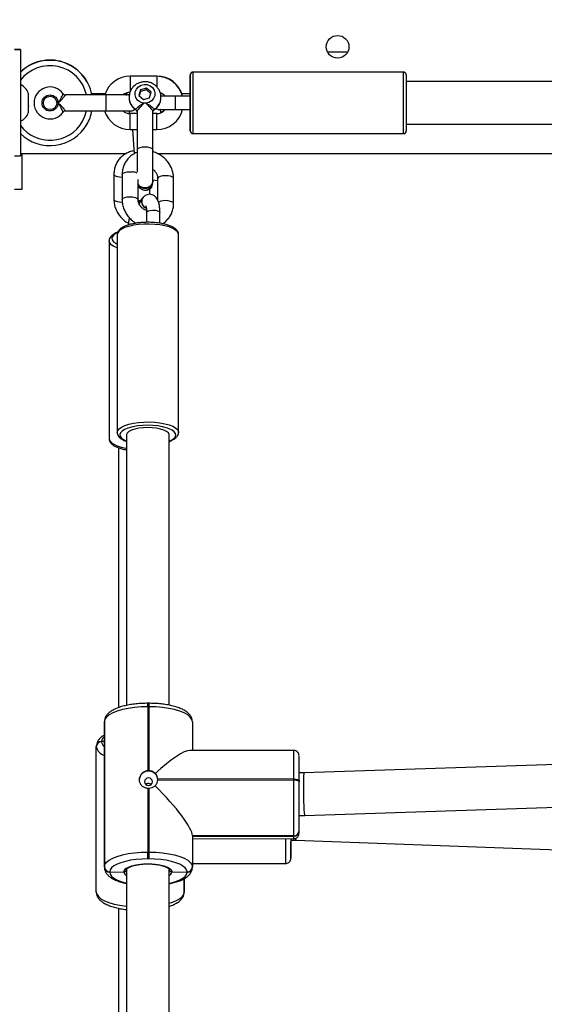
# Model space of a CAD drawing. Units: millimetres. Extents: x 1240 to 2945, y -2592 to -1545.
# Drawn here: x 2290 to 2309, y -2247 to -2210 of the extents above; entities that cross this region are included whole.
import ezdxf

# ---------------------------------------------------------------- set-up
doc = ezdxf.new("R2010")
doc.units = ezdxf.units.MM
doc.header["$PDSIZE"] = -1
doc.layers.add('VP-DIM', color=7, linetype='Continuous')
doc.layers.add('VP-EQ', color=7, linetype='Continuous', true_color=0x8a3492)
doc.dimstyles.get("Standard").update_dxf_attribs({"dimtxt": 14, "dimasz": 20, "dimexe": 20, "dimexo": 50, "dimgap": 20, "dimtad": 0, "dimdec": 0, "dimzin": 0, "dimdsep": 46, "dimtxsty": 'Standard', "dimcen": -0.09, "dimadec": 0, "dimazin": 0, "dimtfac": 1, "dimtdec": 4, "dimtofl": 0, "dimtmove": 0, "dimatfit": 3, "dimfxl": 70, "dimfxlon": 1, "dimtolj": 1, "dimtzin": 0, "dimarcsym": 0})

# ---------------------------------------------------------------- blocks, each defined once
blk = doc.blocks.new('*D334')
at = {"layer": 'Defpoints', "color": 0}
for p in [(2237.349, -1933.599), (2481.283, -2435.938), (2833.381, -2435.938)]:
    blk.add_point(p, dxfattribs=at)
at = {"layer": 'VP-DIM', "color": 0, "lineweight": -2}
for p, q in [((2763.381, -1933.599), (2853.381, -1933.599)), ((2833.381, -1953.599), (2833.381, -2149.602)), ((2833.381, -2415.938), (2833.381, -2219.935)), ((2763.381, -2435.938), (2853.381, -2435.938))]:
    blk.add_line(p, q, dxfattribs=at)
at = {"layer": 'VP-DIM', "color": 0}
for points in [[(2836.714, -1953.599), (2830.047, -1953.599), (2833.381, -1933.599)], [(2830.047, -2415.938), (2836.714, -2415.938), (2833.381, -2435.938)]]:
    blk.add_solid(points, dxfattribs=at)
at = {"layer": 'VP-DIM', "color": 0, "insert": (2833.381, -2184.768), "char_height": 14, "attachment_point": 5, "rotation": 90}
blk.add_mtext('\\A1;510', dxfattribs=at)
blk = doc.blocks.new('*D335')
at = {"layer": 'Defpoints', "color": 0}
for p in [(2284.749, -1731.599), (2486.703, -2591.245), (2924.649, -2591.245)]:
    blk.add_point(p, dxfattribs=at)
at = {"layer": 'VP-DIM', "color": 0, "lineweight": -2}
for p, q in [((2854.649, -1731.599), (2944.649, -1731.599)), ((2924.649, -1751.599), (2924.649, -2123.922)), ((2924.649, -2571.245), (2924.649, -2198.922)), ((2854.649, -2591.245), (2944.649, -2591.245))]:
    blk.add_line(p, q, dxfattribs=at)
at = {"layer": 'VP-DIM', "color": 0}
for points in [[(2927.982, -1751.599), (2921.316, -1751.599), (2924.649, -1731.599)], [(2921.316, -2571.245), (2927.982, -2571.245), (2924.649, -2591.245)]]:
    blk.add_solid(points, dxfattribs=at)
at = {"layer": 'VP-DIM', "color": 0, "insert": (2924.649, -2161.422), "char_height": 14, "attachment_point": 5, "rotation": 90}
blk.add_mtext('\\A1;860', dxfattribs=at)
blk = doc.blocks.new('*D336')
at = {"layer": 'Defpoints', "color": 0}
for p in [(2660.35, -1564.592), (1775.192, -2250.242), (2660.35, -2417.769)]:
    blk.add_point(p, dxfattribs=at)
at = {"layer": 'VP-DIM', "color": 0, "lineweight": -2}
for p, q in [((1775.192, -1634.592), (1775.192, -1544.592)), ((2660.35, -1634.592), (2660.35, -1544.592)), ((1795.192, -1564.592), (2180.363, -1564.592)), ((2640.35, -1564.592), (2257.697, -1564.592))]:
    blk.add_line(p, q, dxfattribs=at)
at = {"layer": 'VP-DIM', "color": 0}
for points in [[(1795.192, -1561.259), (1795.192, -1567.926), (1775.192, -1564.592)], [(2640.35, -1567.926), (2640.35, -1561.259), (2660.35, -1564.592)]]:
    blk.add_solid(points, dxfattribs=at)
at = {"layer": 'VP-DIM', "color": 0, "insert": (2219.03, -1564.592), "char_height": 14, "attachment_point": 5}
blk.add_mtext('\\A1;885', dxfattribs=at)
blk = doc.blocks.new('*D337')
at = {"layer": 'Defpoints', "color": 0}
for p in [(2504.051, -1646.66), (1977.192, -2227.342), (2504.051, -2413.171)]:
    blk.add_point(p, dxfattribs=at)
at = {"layer": 'VP-DIM', "color": 0, "lineweight": -2}
for p, q in [((1977.192, -1716.66), (1977.192, -1626.66)), ((2504.051, -1716.66), (2504.051, -1626.66)), ((1997.192, -1646.66), (2201.955, -1646.66)), ((2484.051, -1646.66), (2279.288, -1646.66))]:
    blk.add_line(p, q, dxfattribs=at)
at = {"layer": 'VP-DIM', "color": 0}
for points in [[(1997.192, -1643.327), (1997.192, -1649.993), (1977.192, -1646.66)], [(2484.051, -1649.993), (2484.051, -1643.327), (2504.051, -1646.66)]]:
    blk.add_solid(points, dxfattribs=at)
at = {"layer": 'VP-DIM', "color": 0, "insert": (2240.622, -1646.66), "char_height": 14, "attachment_point": 5}
blk.add_mtext('\\A1;535', dxfattribs=at)
blk = doc.blocks.new('1450')
at = {"color": 7, "linetype": 'Continuous', "lineweight": 25}
for p, q in [((967.726, 128.225), (967.501, 128.225)), ((967.726, 128.216), (967.501, 128.216)), ((967.726, 128.225), (967.726, 128.216)), ((967.726, 128.216), (967.726, 124.216)), ((980.001, 128.125), (979.251, 128.125)), ((972.839, 127.225), (971.839, 127.225)), ((972.841, 127.216), (971.841, 127.216)), ((974.099, 126.475), (974.099, 127.275)), ((974.101, 127.262), (974.101, 125.171)), ((982.099, 127.375), (974.199, 127.375)), ((982.101, 127.366), (974.201, 127.366)), ((982.201, 127.266), (982.201, 125.166)), ((972.453, 126.775), (972.227, 126.71)), ((972.627, 126.624), (972.453, 126.775)), ((972.453, 126.707), (972.453, 126.775)), ((996.313, 127.025), (982.201, 127.025)), ((996.899, 127.016), (982.201, 127.016)), ((968.025, 126.57), (968.026, 126.563)), ((968.026, 126.452), (968.025, 126.445)), ((968.025, 126.36), (968.026, 126.345)), ((968.026, 126.452), (968.026, 126.563)), ((968.026, 126.434), (968.026, 126.452)), ((970.939, 126.516), (969.413, 126.516)), ((970.889, 126.525), (970.409, 126.525)), ((971.839, 126.516), (970.939, 126.516)), ((971.813, 126.525), (971.586, 126.525)), ((971.815, 126.539), (971.788, 126.519)), ((971.801, 126.453), (971.801, 126.428)), ((972.227, 126.71), (972.175, 126.493)), ((972.175, 126.493), (972.348, 126.342)), ((972.227, 126.641), (972.188, 126.481)), ((972.227, 126.641), (972.227, 126.71)), ((972.453, 126.707), (972.227, 126.641)), ((972.348, 126.342), (972.574, 126.408)), ((972.613, 126.568), (972.453, 126.707)), ((972.574, 126.408), (972.627, 126.624)), ((973.146, 126.475), (972.985, 126.475)), ((973.541, 126.466), (972.987, 126.466)), ((974.101, 126.466), (973.541, 126.466)), ((974.099, 126.475), (973.807, 126.475)), ((974.101, 126.466), (974.101, 125.966)), ((974.101, 126.216), (974.101, 126.466)), ((968.026, 126.111), (968.025, 126.095)), ((968.025, 126.007), (968.026, 125.999)), ((968.026, 126.111), (968.026, 126.345)), ((968.026, 126.111), (968.026, 126.088)), ((968.026, 125.875), (968.026, 125.999)), ((974.101, 125.966), (974.101, 126.216)), ((968.026, 125.875), (968.025, 125.866)), ((968.026, 125.875), (968.026, 125.87)), ((969.413, 125.916), (970.939, 125.916)), ((970.939, 125.916), (971.839, 125.916)), ((971.598, 125.925), (971.603, 125.904)), ((972.101, 125.816), (971.841, 125.816)), ((972.101, 125.89), (972.101, 124.457)), ((972.701, 124.457), (972.701, 125.89)), ((972.841, 125.816), (972.701, 125.816)), ((972.743, 125.967), (972.729, 125.943)), ((972.901, 125.966), (973.541, 125.966)), ((973.541, 125.966), (974.101, 125.966)), ((974.099, 125.175), (974.099, 125.975)), ((982.201, 125.416), (996.899, 125.416)), ((971.841, 125.216), (972.101, 125.216)), ((971.935, 125.216), (971.998, 124.307)), ((972.701, 125.216), (972.841, 125.216)), ((974.201, 125.066), (982.101, 125.066)), ((967.726, 124.216), (967.501, 124.216)), ((967.726, 124.325), (971.708, 124.325)), ((967.776, 124.325), (967.776, 122.975)), ((972.101, 124.457), (972.101, 123.63)), ((972.709, 124.381), (972.701, 124.497)), ((972.701, 123.312), (972.701, 124.457)), ((972.854, 124.325), (997.763, 124.325)), ((971.235, 123.54), (971.235, 122.6)), ((971.543, 123.532), (971.543, 122.592)), ((972.701, 123.353), (972.701, 123.712)), ((972.143, 122.592), (972.143, 123.34)), ((972.704, 123.293), (972.704, 123.31)), ((972.874, 123.384), (972.874, 122.586)), ((973.474, 122.444), (973.474, 123.384)), ((967.776, 122.975), (967.501, 122.975)), ((972.33, 122.676), (972.324, 122.669)), ((972.574, 122.985), (972.574, 122.788)), ((972.46, 122.11), (972.46, 121.737)), ((972.96, 121.703), (972.96, 122.11)), ((971.358, 121.279), (971.358, 113.855)), ((973.658, 113.855), (973.658, 121.279)), ((971.055, 121.041), (971.055, 113.617)), ((973.658, 113.855), (973.658, 113.845)), ((971.708, 113.761), (971.708, 103.611)), ((973.308, 103.619), (973.308, 113.761)), ((971.405, 113.279), (971.405, 103.526)), ((972.553, 103.691), (972.513, 103.691)), ((972.513, 103.559), (972.513, 101.162)), ((972.553, 103.559), (972.513, 103.559)), ((972.553, 101.162), (972.553, 103.559)), ((970.878, 97.553), (970.878, 103.003)), ((970.878, 103.003), (970.878, 102.99)), ((970.878, 102.99), (970.878, 97.539)), ((974.178, 103), (974.178, 101.924)), ((970.575, 102.061), (970.575, 102.074)), ((970.575, 96.61), (970.575, 102.061)), ((970.775, 102.262), (970.775, 102.248)), ((970.878, 102.26), (970.775, 102.262)), ((977.98, 101.92), (974.082, 101.924)), ((997.66, 101.721), (978.365, 101.076)), ((978.365, 101.076), (978.182, 101.076)), ((972.513, 100.506), (972.513, 98.109)), ((972.553, 98.109), (972.553, 100.506)), ((977.983, 100.847), (972.883, 100.852)), ((972.883, 100.815), (977.983, 100.81)), ((977.983, 100.81), (977.983, 100.847)), ((978.183, 100.779), (978.183, 100.741)), ((978.391, 99.476), (997.686, 100.121)), ((978.181, 99.476), (978.391, 99.476)), ((974.178, 98.724), (974.178, 97.55)), ((977.978, 98.721), (974.178, 98.724)), ((974.178, 98.717), (977.978, 98.714)), ((977.978, 98.714), (977.978, 98.721)), ((977.978, 98.707), (977.978, 98.714)), ((978.178, 98.908), (978.178, 98.901)), ((978.178, 98.898), (978.178, 98.895)), ((974.178, 98.612), (977.977, 98.609)), ((977.873, 98.561), (978.059, 98.561)), ((977.875, 98.508), (977.875, 97.973)), ((978.059, 98.561), (997.342, 97.836)), ((972.513, 98.109), (972.553, 98.109)), ((977.875, 97.973), (977.875, 97.979)), ((977.875, 97.966), (977.875, 97.973)), ((970.878, 97.539), (970.878, 97.553)), ((972.553, 97.853), (972.513, 97.853)), ((974.178, 97.683), (977.673, 97.68)), ((974.178, 97.55), (974.178, 97.543)), ((974.178, 97.54), (974.178, 97.536)), ((971.078, 97.365), (971.078, 97.351)), ((971.078, 97.351), (971.608, 97.362)), ((971.708, 97.457), (971.708, 82.467)), ((973.308, 82.476), (973.308, 97.457)), ((973.408, 97.362), (973.978, 97.355)), ((973.978, 97.355), (973.978, 97.362)), ((973.978, 97.348), (973.978, 97.355)), ((973.875, 96.614), (973.875, 97.116)), ((973.875, 96.621), (973.875, 97.116)), ((973.875, 96.614), (973.875, 96.621)), ((973.875, 96.607), (973.875, 96.614)), ((971.405, 95.999), (971.405, 82.383))]:
    blk.add_line(p, q, dxfattribs=at)
at = {"color": 8, "linetype": 'Continuous', "lineweight": 25}
for p, q in [((971.839, 127.225), (971.839, 127.216)), ((971.841, 127.216), (971.841, 126.916)), ((972.839, 127.225), (972.839, 127.216)), ((972.841, 127.216), (972.841, 126.916)), ((974.199, 127.375), (974.199, 127.366)), ((974.201, 127.366), (974.201, 125.066)), ((982.099, 127.366), (982.099, 127.375)), ((982.101, 125.066), (982.101, 127.366)), ((971.841, 126.916), (971.841, 126.616)), ((972.841, 126.916), (972.841, 126.822)), ((970.4, 126.575), (970.902, 126.575)), ((970.939, 125.916), (970.939, 126.516)), ((971.663, 126.575), (971.713, 126.575)), ((971.696, 126.525), (971.728, 126.609)), ((971.782, 126.516), (971.809, 126.538)), ((972.981, 126.575), (973.018, 126.575)), ((973.541, 126.216), (973.541, 126.466)), ((973.776, 126.575), (974.099, 126.575)), ((973.541, 125.966), (973.541, 126.216)), ((971.841, 125.516), (971.841, 125.816)), ((972.841, 125.516), (972.841, 125.816)), ((971.841, 125.216), (971.841, 125.516)), ((972.841, 125.216), (972.841, 125.516)), ((971.448, 123.442), (971.543, 123.437)), ((971.448, 122.502), (971.548, 122.498)), ((972.207, 122.501), (972.157, 122.501)), ((972.202, 122.494), (972.159, 122.495)), ((974.178, 98.711), (977.978, 98.707)), ((973.875, 97.116), (973.875, 96.607))]:
    blk.add_line(p, q, dxfattribs=at)
at = {"color": 7, "linetype": 'Continuous', "lineweight": 25, "flags": 128}
for points in [[(972.767, 126.48), (972.724, 126.378), (972.648, 126.293), (972.549, 126.234), (972.435, 126.207), (972.317, 126.214), (972.208, 126.255), (972.118, 126.326), (972.055, 126.419), (972.026, 126.526), (972.034, 126.637), (972.078, 126.739), (972.153, 126.824), (972.252, 126.883), (972.366, 126.91), (972.484, 126.903), (972.593, 126.862), (972.683, 126.791), (972.746, 126.698), (972.775, 126.591), (972.767, 126.48)], [(972.901, 125.966), (972.805, 125.985), (972.795, 125.99)], [(972.901, 125.966), (972.805, 125.985), (972.795, 125.99)], [(970.049, 125.512), (970.146, 125.715), (970.206, 125.916)], [(974.099, 125.175), (974.101, 125.155), (974.102, 125.15)], [(973.308, 113.761), (973.307, 113.779), (973.277, 113.837), (973.211, 113.892), (973.113, 113.94), (972.986, 113.981), (972.837, 114.011), (972.672, 114.029), (972.5, 114.035), (972.328, 114.028), (972.165, 114.008), (972.018, 113.977), (971.893, 113.936), (971.798, 113.887), (971.735, 113.832), (971.709, 113.773), (971.708, 113.761)], [(972.513, 103.559), (972.258, 103.553), (972.009, 103.532), (971.773, 103.499), (971.554, 103.454), (971.359, 103.397), (971.192, 103.331), (971.058, 103.256), (970.96, 103.175), (970.899, 103.09), (970.878, 103.003)], [(974.178, 103), (974.159, 103.087), (974.1, 103.172), (974.003, 103.253), (973.87, 103.328), (973.704, 103.395), (973.51, 103.452), (973.293, 103.498), (973.057, 103.531), (972.808, 103.552), (972.553, 103.559)], [(972.532, 100.889), (972.475, 100.879), (972.426, 100.848), (972.394, 100.803), (972.382, 100.749), (972.394, 100.695), (972.426, 100.649), (972.475, 100.618), (972.532, 100.608), (972.59, 100.618), (972.638, 100.649), (972.671, 100.694), (972.682, 100.748), (972.671, 100.802), (972.638, 100.848), (972.59, 100.879), (972.532, 100.889)], [(977.983, 100.847), (978.022, 100.846), (978.06, 100.842), (978.094, 100.836), (978.124, 100.827), (978.149, 100.817), (978.168, 100.805), (978.179, 100.792), (978.183, 100.779)], [(978.183, 100.741), (978.179, 100.754), (978.168, 100.767), (978.149, 100.779), (978.124, 100.79), (978.094, 100.798), (978.06, 100.804), (978.022, 100.808), (977.983, 100.81)], [(970.878, 97.553), (970.899, 97.64), (970.96, 97.725), (971.058, 97.806), (971.192, 97.88), (971.359, 97.947), (971.554, 98.003), (971.773, 98.049), (972.009, 98.082), (972.258, 98.102), (972.513, 98.109)], [(972.553, 98.109), (972.808, 98.102), (973.057, 98.081), (973.293, 98.047), (973.51, 98.001), (973.704, 97.944), (973.87, 97.878), (974.003, 97.803), (974.1, 97.722), (974.159, 97.637), (974.178, 97.55)], [(972.513, 97.853), (972.289, 97.847), (972.07, 97.829), (971.863, 97.8), (971.671, 97.76), (971.5, 97.71), (971.354, 97.652), (971.236, 97.587), (971.15, 97.516), (971.097, 97.441), (971.078, 97.365)], [(971.608, 97.362), (971.627, 97.426), (971.685, 97.488), (971.779, 97.544), (971.905, 97.592), (972.058, 97.63), (972.23, 97.656), (972.415, 97.67), (972.604, 97.67), (972.788, 97.656), (972.961, 97.63), (973.113, 97.592), (973.239, 97.543), (973.332, 97.487), (973.39, 97.426), (973.408, 97.362)], [(973.978, 97.362), (973.961, 97.439), (973.91, 97.513), (973.824, 97.584), (973.708, 97.65), (973.563, 97.708), (973.392, 97.758), (973.201, 97.799), (972.994, 97.828), (972.776, 97.846), (972.553, 97.853)]]:
    blk.add_lwpolyline(points, dxfattribs=at)
at = {"color": 8, "linetype": 'Continuous', "lineweight": 25, "flags": 128}
for points in [[(972.701, 124.457), (972.696, 124.474), (972.66, 124.508), (972.593, 124.535), (972.503, 124.553), (972.401, 124.559), (972.298, 124.553), (972.208, 124.535), (972.141, 124.508), (972.105, 124.474), (972.101, 124.457)], [(971.235, 123.54), (971.243, 123.517), (971.283, 123.484), (971.355, 123.458), (971.448, 123.442)], [(971.543, 123.532), (971.546, 123.546), (971.578, 123.58), (971.642, 123.608), (971.731, 123.627), (971.833, 123.635), (971.936, 123.63)], [(973.267, 123.481), (973.164, 123.486), (973.062, 123.479), (972.973, 123.46), (972.909, 123.432), (972.877, 123.398), (972.874, 123.384)], [(973.474, 123.384), (973.467, 123.405), (973.428, 123.438), (973.359, 123.465), (973.267, 123.481)], [(972.874, 123.298), (972.787, 123.302), (972.71, 123.315)], [(971.543, 122.592), (971.546, 122.607), (971.578, 122.641), (971.642, 122.669), (971.731, 122.688), (971.833, 122.695), (971.936, 122.69)], [(971.936, 122.69), (972.028, 122.673), (972.097, 122.647), (972.136, 122.614), (972.143, 122.593)], [(971.235, 122.6), (971.243, 122.577), (971.283, 122.544), (971.355, 122.518), (971.448, 122.502)], [(973.474, 122.444), (973.467, 122.465), (973.428, 122.498), (973.359, 122.525), (973.267, 122.542)], [(972.46, 122.11), (972.472, 122.137), (972.52, 122.166), (972.596, 122.186), (972.69, 122.195), (972.787, 122.191)], [(972.787, 122.191), (972.872, 122.175), (972.932, 122.149), (972.959, 122.117), (972.96, 122.11)], [(973.658, 121.279), (973.654, 121.314), (973.617, 121.383), (973.545, 121.449), (973.439, 121.51), (973.304, 121.563), (973.143, 121.607), (972.961, 121.64), (972.765, 121.662), (972.561, 121.671), (972.355, 121.668), (972.154, 121.653), (971.964, 121.625), (971.792, 121.586), (971.643, 121.538), (971.522, 121.481), (971.432, 121.417), (971.377, 121.349), (971.358, 121.279), (971.358, 121.279)], [(971.37, 121.352), (971.322, 121.329), (971.233, 121.271), (971.176, 121.207), (971.155, 121.141), (971.169, 121.075), (971.219, 121.011), (971.302, 120.951), (971.358, 120.922)], [(971.358, 120.774), (971.353, 120.777), (971.229, 120.833), (971.136, 120.896), (971.077, 120.963), (971.055, 121.033), (971.055, 121.038)], [(971.358, 113.853), (971.358, 113.855), (971.377, 113.925), (971.432, 113.993), (971.522, 114.057), (971.643, 114.114), (971.792, 114.163), (971.964, 114.201), (972.154, 114.229), (972.355, 114.245), (972.561, 114.248), (972.765, 114.238), (972.961, 114.217), (973.143, 114.183), (973.304, 114.139), (973.439, 114.086), (973.545, 114.025), (973.617, 113.959), (973.654, 113.89), (973.658, 113.855)], [(971.761, 114.013), (971.76, 114.013), (971.637, 113.961), (971.544, 113.903), (971.484, 113.84), (971.459, 113.775), (971.47, 113.708), (971.516, 113.644), (971.595, 113.584), (971.706, 113.529), (971.708, 113.528)], [(973.308, 113.528), (973.38, 113.561), (973.473, 113.619), (973.533, 113.682), (973.558, 113.748), (973.547, 113.814), (973.501, 113.878), (973.421, 113.938), (973.31, 113.993), (973.246, 114.017)], [(971.055, 113.617), (971.055, 113.61), (971.077, 113.54), (971.136, 113.472), (971.229, 113.409), (971.353, 113.353), (971.505, 113.305), (971.679, 113.267), (971.708, 113.262)], [(977.875, 98.508), (977.874, 98.467), (977.874, 98.461)], [(971.078, 97.351), (971.095, 97.275), (971.147, 97.2), (971.232, 97.129), (971.349, 97.063), (971.494, 97.005), (971.664, 96.955), (971.708, 96.944)], [(973.308, 96.935), (973.385, 96.953), (973.556, 97.003), (973.703, 97.061), (973.82, 97.126), (973.907, 97.197), (973.96, 97.272), (973.978, 97.348)], [(970.575, 96.61), (970.594, 96.523), (970.653, 96.438), (970.75, 96.357), (970.883, 96.282), (971.049, 96.216), (971.243, 96.159), (971.46, 96.113), (971.696, 96.079), (971.708, 96.078)], [(973.308, 96.186), (973.394, 96.213), (973.56, 96.28), (973.695, 96.354), (973.793, 96.435), (973.854, 96.52), (973.875, 96.607)]]:
    blk.add_lwpolyline(points, dxfattribs=at)
at = {"color": 7, "linetype": 'Continuous', "lineweight": 25}
for centre, radius in [((979.626, 128.325), 0.425), ((968.839, 126.216), 0.3), ((968.839, 126.216), 0.25)]:
    blk.add_circle(centre, radius, dxfattribs=at)
for centre, radius, start, end in [((968.839, 126.225), 1.6, 10.8069, 134.0486), ((968.839, 126.216), 1.6, 11.1205, 134.0486), ((968.839, 126.216), 1.4, 12.3736, 142.6168), ((971.841, 126.216), 1, 90, 162.0253), ((972.839, 126.225), 1, 14.4775, 90), ((972.841, 126.216), 1, 14.9869, 90), ((974.199, 127.275), 0.1, 90, 180), ((974.201, 127.266), 0.1, 90, 180), ((982.099, 127.275), 0.1, 9.1644, 90), ((982.101, 127.266), 0.1, 0, 90), ((967.545, 126.437), 0.499, 16.8139, 68.6366), ((968.839, 126.216), 0.6, 34.8499, 325.1501), ((969.413, 126.616), 0.1, 214.8499, 270), ((971.841, 126.216), 0.4, 90, 131.4096), ((972.841, 126.216), 0.4, 38.6822, 69.7549), ((967.545, 125.996), 0.499, 291.3634, 343.1986), ((969.413, 125.816), 0.1, 90, 145.1501), ((968.839, 126.216), 1.6, 329.7956, 349.5064), ((971.841, 126.216), 1, 196.9419, 270), ((971.841, 126.216), 0.4, 228.5904, 270), ((971.841, 126.216), 0.303, 261.5612, 307.4717), ((972.008, 125.889), 0.0925, 0.5842, 57.5401), ((972.793, 125.889), 0.0925, 122.4599, 179.4158), ((972.841, 126.216), 1, 270, 346.0307), ((972.841, 126.216), 0.4, 270, 321.3178), ((972.839, 126.225), 0.4, 293.1908, 319.7222), ((968.839, 126.216), 1.4, 217.3832, 329.7956), ((968.839, 126.216), 1.6, 225.9514, 329.7956), ((974.201, 125.166), 0.1, 180, 270), ((982.101, 125.166), 0.1, 270, 0), ((972.398, 123.323), 0.303, 212.5715, 5.4165), ((972.398, 123.312), 0.306, 213.4785, 356.4888), ((972.401, 123.249), 0.3, 210.7695, 0), ((972.509, 111.543), 2.581, 73.4084, 106.846), ((970.769, 102.068), 0.194, 88.2052, 178.1708), ((970.768, 102.054), 0.194, 88.2052, 178.1708), ((903.969, 101.037), 74.214, 359.80031, 0.52647), ((972.523, 100.806), 0.34, 88.2567, 177.6582), ((972.533, 100.79), 0.373, 86.8757, 93.0218), ((972.544, 100.807), 0.339, 2.6552, 91.8679), ((972.534, 100.876), 0.371, 266.8464, 273.0341), ((972.574, 100.834), 0.309, 356.5121, 3.4879), ((628.444, 100.567), 349.54, 359.69735, 0.0398), ((670.717, 100.531), 307.466, 359.69768, 0.03923), ((977.984, 98.914), 0.194, 268.2051, 358.1726), ((977.984, 98.908), 0.194, 268.2087, 358.169), ((977.984, 98.901), 0.194, 268.2051, 358.1726), ((1020.66, 98.399), 42.79, 179.7189, 180.6952), ((984.404, 98.588), 6.532, 179.8219, 181.1198), ((867.356, 98.75), 110.521, 359.60028, 359.87069), ((929.137, 98.081), 43.376, 359.6988, 0.0374), ((929.176, 98.081), 43.378, 359.6988, 0.0374), ((971.073, 97.559), 0.194, 181.8419, 271.6571), ((971.073, 97.546), 0.194, 181.8428, 271.6562), ((973.984, 97.556), 0.194, 268.2044, 358.1733), ((973.984, 97.549), 0.194, 268.207, 358.1707), ((973.984, 97.542), 0.194, 268.2034, 358.1743)]:
    blk.add_arc(centre, radius, start, end, dxfattribs=at)
at = {"color": 8, "linetype": 'Continuous', "lineweight": 25}
for centre, radius, start, end in [((972.355, 126.435), 0.554, 180.7103, 237.5766), ((972.445, 126.436), 0.555, 302.4483, 356.9606), ((971.916, 123.236), 0.394, 61.8079, 87.1996), ((972.52, 122.514), 0.25, 141.6192, 253.093), ((972.525, 122.521), 0.249, 141.5043, 251.2368), ((973.16, 122.003), 0.549, 78.7464, 117.5213), ((961.767, 103.593), 10.746, 359.8179, 0.5195), ((961.809, 103.593), 10.744, 359.8178, 0.5196), ((971.035, 102.234), 0.262, 126.7701, 173.7503), ((970.998, 102.151), 0.434, 192.0927, 253.9028), ((971.032, 102.272), 0.259, 185.267, 233.4693), ((898.029, 101.148), 79.954, 359.78447, 0.55305), ((976.514, 98.682), 1.464, 357.1175, 0.965), ((1049.499, 98.387), 71.829, 179.8227, 180.56393), ((976.793, 97.942), 1.082, 356.7129, 1.2711), ((971.807, 97.399), 0.202, 190.4448, 240.7216), ((973.209, 97.4), 0.203, 299.3668, 349.2158)]:
    blk.add_arc(centre, radius, start, end, dxfattribs=at)
at = {"color": 7, "linetype": 'Continuous', "lineweight": 25}
for centre, major_axis, ratio, start_param, end_param in [((972.548, 100.295), (1.606, 1.604), 0.174988, 0.173064, 1.254773), ((978.378, 100.276), (-0.013, 0.8), 0.043777, 0.000753, 3.142346), ((972.548, 100.258), (-1.605, 1.606), 0.177665, 3.314656, 4.745433), ((978.075, 99.36), (0.015, 0.8), 0.048892, 2.803545, 3.140699)]:
    blk.add_ellipse(centre, major_axis=major_axis, ratio=ratio, start_param=start_param, end_param=end_param, dxfattribs=at)
for points, knots in [([(972.996, 126.405), (972.998, 126.42), (973.005, 126.478), (972.984, 126.582), (972.935, 126.706), (972.856, 126.816), (972.755, 126.906), (972.635, 126.971), (972.502, 127.009), (972.364, 127.016), (972.226, 126.992), (972.097, 126.938), (971.984, 126.856), (971.893, 126.751), (971.831, 126.628), (971.804, 126.518), (971.801, 126.451), (971.801, 126.43)], [0, 0, 0, 0, 0.023335, 0.094924, 0.166189, 0.237388, 0.308798, 0.380624, 0.452977, 0.525873, 0.59923, 0.672868, 0.746549, 0.820021, 0.89305, 0.965499, 1, 1, 1, 1]), ([(968.022, 126.581), (968.022, 126.581), (968.022, 126.582), (968.023, 126.576), (968.025, 126.571), (968.025, 126.57)], [0, 0, 0, 0, 0.031671, 0.860757, 1, 1, 1, 1]), ([(968.025, 126.445), (968.024, 126.439), (968.022, 126.427), (968.022, 126.398), (968.023, 126.375), (968.025, 126.362), (968.025, 126.36)], [0, 0, 0, 0, 0.31642, 0.632955, 0.947145, 1, 1, 1, 1]), ([(969.139, 126.216), (969.139, 126.217), (969.145, 126.225), (969.177, 126.268), (969.224, 126.345), (969.273, 126.437), (969.306, 126.505), (969.327, 126.55), (969.33, 126.556), (969.331, 126.559)], [0, 0, 0, 0, 0.002306, 0.055427, 0.291837, 0.490152, 0.666143, 0.833616, 1, 1, 1, 1]), ([(969.413, 126.516), (969.411, 126.514), (969.407, 126.508), (969.377, 126.465), (969.328, 126.402), (969.258, 126.32), (969.19, 126.257), (969.147, 126.223), (969.139, 126.217), (969.139, 126.216)], [0, 0, 0, 0, 0.1632468, 0.3292657, 0.5062128, 0.7074866, 0.9453663, 0.997745, 1, 1, 1, 1]), ([(971.731, 126.608), (971.724, 126.596), (971.704, 126.562), (971.697, 126.523), (971.692, 126.497)], [0, 0, 0, 0, 0.335385, 1, 1, 1, 1]), ([(971.801, 126.428), (971.804, 126.386), (971.809, 126.299), (971.856, 126.174), (971.93, 126.063), (972.005, 125.985), (972.059, 125.955), (972.073, 125.946)], [0, 0, 0, 0, 0.220408, 0.451281, 0.681787, 0.91282, 1, 1, 1, 1]), ([(972.727, 125.946), (972.751, 125.961), (972.814, 125.999), (972.894, 126.09), (972.961, 126.21), (972.996, 126.321), (972.996, 126.39), (972.996, 126.415)], [0, 0, 0, 0, 0.14493, 0.388775, 0.631276, 0.871891, 1, 1, 1, 1]), ([(968.025, 126.095), (968.024, 126.084), (968.022, 126.062), (968.022, 126.032), (968.023, 126.015), (968.025, 126.008), (968.025, 126.007)], [0, 0, 0, 0, 0.316432, 0.633067, 0.94724, 1, 1, 1, 1]), ([(969.331, 125.873), (969.33, 125.876), (969.327, 125.882), (969.306, 125.928), (969.273, 125.996), (969.224, 126.088), (969.176, 126.164), (969.145, 126.208), (969.139, 126.216), (969.139, 126.216)], [0, 0, 0, 0, 0.166384, 0.333857, 0.509848, 0.708163, 0.944573, 0.997698, 1, 1, 1, 1]), ([(969.139, 126.216), (969.139, 126.216), (969.147, 126.21), (969.19, 126.176), (969.258, 126.112), (969.328, 126.031), (969.377, 125.968), (969.407, 125.925), (969.411, 125.919), (969.413, 125.916)], [0, 0, 0, 0, 0.0022518, 0.0546305, 0.2925137, 0.4937874, 0.6707345, 0.8367532, 1, 1, 1, 1]), ([(968.025, 125.866), (968.024, 125.861), (968.022, 125.851), (968.022, 125.852), (968.022, 125.852)], [0, 0, 0, 0, 0.509321, 1, 1, 1, 1]), ([(971.814, 125.925), (971.812, 125.917), (971.802, 125.886), (971.803, 125.853), (971.805, 125.828)], [0, 0, 0, 0, 0.249307, 1, 1, 1, 1]), ([(971.84, 125.916), (971.874, 125.919), (971.94, 125.925), (971.995, 125.962), (972.022, 125.98)], [0, 0, 0, 0, 0.517168, 1, 1, 1, 1]), ([(972.074, 125.942), (972.073, 125.943), (972.059, 125.946), (972.058, 125.957), (972.058, 125.967)], [0, 0, 0, 0, 0.027414, 1, 1, 1, 1]), ([(972.071, 125.943), (972.074, 125.941), (972.083, 125.937), (972.1, 125.909), (972.099, 125.897), (972.099, 125.893)], [0, 0, 0, 0, 0.23351, 0.751536, 1, 1, 1, 1]), ([(972.702, 125.893), (972.702, 125.899), (972.702, 125.915), (972.722, 125.939), (972.729, 125.942), (972.729, 125.943)], [0, 0, 0, 0, 0.330288, 0.920434, 1, 1, 1, 1]), ([(972.998, 125.835), (972.997, 125.871), (972.996, 125.921), (972.978, 125.966), (972.973, 125.978)], [0, 0, 0, 0, 0.742806, 1, 1, 1, 1]), ([(971.99, 124.418), (971.976, 124.416), (971.904, 124.41), (971.781, 124.367), (971.63, 124.291), (971.499, 124.185), (971.39, 124.059), (971.308, 123.914), (971.255, 123.756), (971.236, 123.629), (971.235, 123.556), (971.235, 123.54)], [0, 0, 0, 0, 0.034654, 0.169377, 0.303089, 0.435767, 0.567612, 0.698973, 0.830168, 0.961648, 1, 1, 1, 1]), ([(972.101, 124.357), (972.097, 124.356), (972.039, 124.34), (971.939, 124.28), (971.807, 124.178), (971.699, 124.052), (971.617, 123.908), (971.563, 123.75), (971.544, 123.622), (971.543, 123.549), (971.543, 123.532)], [0, 0, 0, 0, 0.0106776, 0.1695627, 0.3271641, 0.4837655, 0.6398127, 0.7957519, 0.9521437, 1, 1, 1, 1]), ([(973.474, 123.384), (973.473, 123.419), (973.47, 123.512), (973.439, 123.661), (973.375, 123.824), (973.284, 123.977), (973.168, 124.114), (973.031, 124.231), (972.876, 124.32), (972.763, 124.37), (972.703, 124.382), (972.701, 124.382)], [0, 0, 0, 0, 0.0804271, 0.2092042, 0.3385788, 0.4687507, 0.5995751, 0.7309039, 0.8625772, 0.9943992, 1, 1, 1, 1]), ([(972.701, 123.72), (972.704, 123.718), (972.738, 123.696), (972.789, 123.635), (972.844, 123.544), (972.87, 123.456), (972.873, 123.405), (972.874, 123.384)], [0, 0, 0, 0, 0.031044, 0.29496, 0.557889, 0.821223, 1, 1, 1, 1]), ([(972.7, 123.315), (972.7, 123.313), (972.706, 123.28), (972.686, 123.215), (972.639, 123.131), (972.561, 123.067), (972.466, 123.031), (972.363, 123.027), (972.265, 123.055), (972.187, 123.105), (972.156, 123.153), (972.143, 123.174)], [0, 0, 0, 0, 0.006382, 0.13464, 0.262869, 0.391055, 0.519211, 0.647341, 0.775465, 0.903587, 1, 1, 1, 1]), ([(972.313, 122.965), (972.323, 122.961), (972.36, 122.944), (972.436, 122.939), (972.527, 122.957), (972.601, 122.999), (972.647, 123.04), (972.664, 123.066), (972.669, 123.074)], [0, 0, 0, 0, 0.077114, 0.303476, 0.544804, 0.747397, 0.926463, 1, 1, 1, 1]), ([(972.324, 122.669), (972.309, 122.651), (972.268, 122.604), (972.222, 122.525), (972.195, 122.455), (972.183, 122.424)], [0, 0, 0, 0, 0.2621565, 0.6798931, 1, 1, 1, 1]), ([(972.96, 122.11), (972.959, 122.136), (972.958, 122.214), (972.948, 122.337), (972.922, 122.473), (972.881, 122.584), (972.823, 122.672), (972.756, 122.735), (972.673, 122.778), (972.578, 122.793), (972.486, 122.779), (972.399, 122.739), (972.355, 122.699), (972.33, 122.676)], [0, 0, 0, 0, 0.059799, 0.176435, 0.298303, 0.433475, 0.518648, 0.598174, 0.675649, 0.753019, 0.832005, 0.906202, 1, 1, 1, 1]), ([(971.235, 122.6), (971.236, 122.564), (971.239, 122.472), (971.27, 122.323), (971.334, 122.16), (971.425, 122.008), (971.542, 121.873), (971.661, 121.768), (971.747, 121.721), (971.78, 121.703)], [0, 0, 0, 0, 0.099042, 0.257213, 0.416091, 0.575924, 0.736561, 0.897831, 1, 1, 1, 1]), ([(971.543, 122.592), (971.544, 122.557), (971.547, 122.464), (971.578, 122.315), (971.641, 122.152), (971.732, 121.999), (971.849, 121.863), (971.959, 121.765), (972.034, 121.723), (972.057, 121.71)], [0, 0, 0, 0, 0.101805, 0.264821, 0.428598, 0.593377, 0.758983, 0.925227, 1, 1, 1, 1]), ([(972.457, 122.181), (972.437, 122.187), (972.383, 122.204), (972.303, 122.26), (972.227, 122.34), (972.173, 122.433), (972.146, 122.52), (972.144, 122.572), (972.143, 122.592)], [0, 0, 0, 0, 0.118442, 0.30861, 0.496932, 0.684547, 0.872457, 1, 1, 1, 1]), ([(972.239, 122.546), (972.221, 122.545), (972.189, 122.544), (972.162, 122.53), (972.15, 122.524)], [0, 0, 0, 0, 0.552889, 1, 1, 1, 1]), ([(972.43, 122.359), (972.43, 122.36), (972.429, 122.361), (972.439, 122.334), (972.449, 122.282), (972.458, 122.206), (972.459, 122.142), (972.46, 122.11)], [0, 0, 0, 0, 0.100109, 0.291702, 0.510308, 0.756914, 1, 1, 1, 1]), ([(973.051, 121.686), (973.06, 121.691), (973.118, 121.72), (973.209, 121.8), (973.318, 121.924), (973.4, 122.069), (973.453, 122.226), (973.472, 122.354), (973.474, 122.427), (973.474, 122.444)], [0, 0, 0, 0, 0.031109, 0.214987, 0.397709, 0.579774, 0.761719, 0.944191, 1, 1, 1, 1]), ([(972.417, 121.736), (972.36, 121.734), (972.241, 121.729), (972.067, 121.708), (971.9, 121.676), (971.747, 121.635), (971.614, 121.583), (971.507, 121.522), (971.427, 121.454), (971.379, 121.38), (971.356, 121.318), (971.361, 121.283), (971.362, 121.276)], [0, 0, 0, 0, 0.103098, 0.216639, 0.330623, 0.445428, 0.561635, 0.680168, 0.789638, 0.885856, 0.974409, 1, 1, 1, 1]), ([(971.811, 121.914), (971.806, 121.886), (971.791, 121.809), (971.778, 121.714), (971.775, 121.651), (971.774, 121.639)], [0, 0, 0, 0, 0.3156535, 0.8767247, 1, 1, 1, 1]), ([(973.657, 121.273), (973.657, 121.277), (973.663, 121.309), (973.643, 121.369), (973.6, 121.442), (973.529, 121.508), (973.431, 121.569), (973.304, 121.623), (973.154, 121.668), (972.987, 121.702), (972.808, 121.725), (972.623, 121.737), (972.49, 121.74), (972.423, 121.736), (972.417, 121.736)], [0, 0, 0, 0, 0.011837, 0.094916, 0.177256, 0.267178, 0.368587, 0.475327, 0.580542, 0.68417, 0.786809, 0.888908, 0.990767, 1, 1, 1, 1]), ([(971.378, 121.368), (971.352, 121.358), (971.28, 121.331), (971.193, 121.277), (971.116, 121.208), (971.071, 121.133), (971.051, 121.073), (971.056, 121.042), (971.057, 121.037)], [0, 0, 0, 0, 0.138205, 0.378348, 0.596734, 0.78837, 0.966505, 1, 1, 1, 1]), ([(971.362, 113.851), (971.362, 113.831), (971.364, 113.782), (971.402, 113.712), (971.464, 113.644), (971.555, 113.583), (971.638, 113.54), (971.698, 113.52), (971.708, 113.517)], [0, 0, 0, 0, 0.133434, 0.312424, 0.502203, 0.716825, 0.948773, 1, 1, 1, 1]), ([(973.308, 113.515), (973.308, 113.515), (973.358, 113.531), (973.438, 113.57), (973.539, 113.632), (973.608, 113.703), (973.649, 113.773), (973.653, 113.82), (973.655, 113.839)], [0, 0, 0, 0, 0.000556, 0.235187, 0.475171, 0.6866, 0.872844, 1, 1, 1, 1]), ([(971.057, 113.614), (971.059, 113.59), (971.062, 113.538), (971.104, 113.467), (971.168, 113.4), (971.261, 113.338), (971.382, 113.283), (971.53, 113.237), (971.641, 113.209), (971.704, 113.2), (971.708, 113.2)], [0, 0, 0, 0, 0.105676, 0.229365, 0.361979, 0.511999, 0.672684, 0.832022, 0.988817, 1, 1, 1, 1]), ([(973.308, 113.478), (973.309, 113.478), (973.321, 113.492), (973.327, 113.509), (973.332, 113.526)], [0, 0, 0, 0, 0.037795, 1, 1, 1, 1]), ([(972.513, 103.691), (972.474, 103.69), (972.361, 103.69), (972.175, 103.68), (971.961, 103.657), (971.756, 103.624), (971.565, 103.58), (971.39, 103.525), (971.233, 103.458), (971.103, 103.381), (971.002, 103.296), (970.932, 103.204), (970.887, 103.106), (970.881, 103.038), (970.878, 103.005)], [0, 0, 0, 0, 0.047884, 0.138892, 0.230121, 0.321741, 0.414056, 0.507492, 0.602687, 0.700511, 0.788008, 0.864922, 0.934984, 1, 1, 1, 1]), ([(974.178, 102.998), (974.177, 103.026), (974.173, 103.09), (974.137, 103.183), (974.075, 103.272), (973.988, 103.355), (973.873, 103.431), (973.728, 103.501), (973.557, 103.561), (973.368, 103.61), (973.165, 103.648), (972.952, 103.674), (972.746, 103.688), (972.612, 103.69), (972.553, 103.691)], [0, 0, 0, 0, 0.0547839, 0.1246338, 0.196406, 0.2752968, 0.3642858, 0.4604547, 0.5566481, 0.6509219, 0.7437232, 0.8355872, 0.9268979, 1, 1, 1, 1]), ([(970.878, 102.494), (970.851, 102.479), (970.782, 102.44), (970.699, 102.366), (970.628, 102.275), (970.584, 102.177), (970.578, 102.109), (970.575, 102.076)], [0, 0, 0, 0, 0.160305, 0.405622, 0.62127, 0.817709, 1, 1, 1, 1]), ([(978.178, 101.744), (978.178, 101.745), (978.178, 101.75), (978.173, 101.775), (978.158, 101.816), (978.12, 101.868), (978.063, 101.905), (978.01, 101.923), (977.983, 101.918), (977.979, 101.918)], [0, 0, 0, 0, 0.027803, 0.090709, 0.268746, 0.473307, 0.718711, 0.960106, 1, 1, 1, 1]), ([(972.513, 101.162), (972.475, 101.156), (972.397, 101.145), (972.297, 101.08), (972.222, 100.99), (972.182, 100.881), (972.181, 100.769), (972.219, 100.666), (972.292, 100.583), (972.393, 100.523), (972.473, 100.511), (972.513, 100.506)], [0, 0, 0, 0, 0.109906, 0.219755, 0.331086, 0.443228, 0.553611, 0.662583, 0.772768, 0.884815, 1, 1, 1, 1]), ([(972.781, 101.061), (972.768, 101.072), (972.726, 101.11), (972.649, 101.15), (972.581, 101.159), (972.553, 101.162)], [0, 0, 0, 0, 0.201222, 0.667022, 1, 1, 1, 1]), ([(972.883, 100.852), (972.877, 100.888), (972.865, 100.96), (972.817, 101.027), (972.786, 101.056), (972.781, 101.061)], [0, 0, 0, 0, 0.456696, 0.913145, 1, 1, 1, 1]), ([(972.428, 100.649), (972.434, 100.655), (972.453, 100.673), (972.49, 100.688), (972.519, 100.69), (972.531, 100.691)], [0, 0, 0, 0, 0.238802, 0.680092, 1, 1, 1, 1]), ([(972.531, 100.691), (972.547, 100.689), (972.58, 100.685), (972.616, 100.667), (972.63, 100.651), (972.633, 100.647)], [0, 0, 0, 0, 0.436302, 0.872376, 1, 1, 1, 1]), ([(972.553, 100.506), (972.592, 100.511), (972.669, 100.522), (972.742, 100.563), (972.775, 100.591), (972.781, 100.596)], [0, 0, 0, 0, 0.456675, 0.913124, 1, 1, 1, 1]), ([(972.781, 100.596), (972.789, 100.604), (972.823, 100.641), (972.867, 100.714), (972.878, 100.783), (972.883, 100.815)], [0, 0, 0, 0, 0.137518, 0.603386, 1, 1, 1, 1]), ([(977.978, 98.611), (978, 98.612), (978.042, 98.615), (978.095, 98.644), (978.132, 98.679), (978.155, 98.715), (978.168, 98.746), (978.173, 98.77), (978.175, 98.784), (978.176, 98.791), (978.177, 98.798), (978.177, 98.806), (978.177, 98.82), (978.178, 98.847), (978.178, 98.881), (978.178, 98.893)], [0, 0, 0, 0, 0.086124, 0.1647509, 0.2298641, 0.2849071, 0.3300427, 0.3633437, 0.3828933, 0.3992037, 0.4220407, 0.4677683, 0.5830341, 0.8536004, 1, 1, 1, 1]), ([(977.674, 97.682), (977.696, 97.683), (977.739, 97.686), (977.791, 97.715), (977.828, 97.75), (977.851, 97.786), (977.864, 97.817), (977.87, 97.841), (977.872, 97.855), (977.872, 97.862), (977.873, 97.869), (977.873, 97.877), (977.874, 97.891), (977.874, 97.918), (977.874, 97.952), (977.875, 97.964)], [0, 0, 0, 0, 0.085879, 0.164526, 0.229668, 0.284717, 0.329864, 0.363174, 0.382729, 0.399048, 0.421873, 0.467628, 0.582924, 0.853562, 1, 1, 1, 1]), ([(970.878, 97.541), (970.88, 97.513), (970.884, 97.45), (970.92, 97.357), (970.982, 97.267), (971.068, 97.185), (971.184, 97.108), (971.329, 97.038), (971.501, 96.979), (971.63, 96.942), (971.703, 96.929), (971.708, 96.928)], [0, 0, 0, 0, 0.083257, 0.189398, 0.298469, 0.418356, 0.553587, 0.699729, 0.845902, 0.989164, 1, 1, 1, 1]), ([(971.708, 97.457), (971.708, 97.457), (971.708, 97.459), (971.712, 97.47), (971.74, 97.501), (971.798, 97.538), (971.885, 97.576), (971.996, 97.61), (972.13, 97.637), (972.28, 97.656), (972.409, 97.665), (972.487, 97.664), (972.51, 97.664)], [0, 0, 0, 0, 0.060996, 0.165061, 0.265997, 0.373047, 0.48213, 0.595162, 0.71115, 0.828989, 0.94787, 1, 1, 1, 1]), ([(972.51, 97.664), (972.541, 97.664), (972.626, 97.665), (972.762, 97.654), (972.912, 97.633), (973.045, 97.603), (973.155, 97.567), (973.238, 97.527), (973.29, 97.489), (973.31, 97.46), (973.309, 97.458), (973.308, 97.457)], [0, 0, 0, 0, 0.067362, 0.187022, 0.306246, 0.424565, 0.541296, 0.655461, 0.765881, 0.872627, 1, 1, 1, 1]), ([(973.308, 96.92), (973.369, 96.933), (973.496, 96.96), (973.666, 97.015), (973.823, 97.081), (973.954, 97.158), (974.054, 97.244), (974.125, 97.335), (974.169, 97.433), (974.175, 97.502), (974.178, 97.535)], [0, 0, 0, 0, 0.129394, 0.268225, 0.409668, 0.555016, 0.685015, 0.799295, 0.903392, 1, 1, 1, 1]), ([(971.708, 97.458), (971.707, 97.448), (971.705, 97.427), (971.688, 97.398), (971.663, 97.376), (971.634, 97.364), (971.616, 97.363), (971.608, 97.362)], [0, 0, 0, 0, 0.214057, 0.428246, 0.642654, 0.857437, 1, 1, 1, 1]), ([(971.608, 97.362), (971.62, 97.363), (971.642, 97.366), (971.672, 97.383), (971.695, 97.407), (971.707, 97.434), (971.708, 97.451), (971.708, 97.458)], [0, 0, 0, 0, 0.214914, 0.430056, 0.645088, 0.859756, 1, 1, 1, 1]), ([(973.408, 97.362), (973.397, 97.363), (973.375, 97.365), (973.345, 97.382), (973.322, 97.406), (973.31, 97.432), (973.309, 97.45), (973.308, 97.457)], [0, 0, 0, 0, 0.214632, 0.429444, 0.644189, 0.858901, 1, 1, 1, 1]), ([(973.308, 97.457), (973.309, 97.446), (973.312, 97.425), (973.329, 97.397), (973.354, 97.375), (973.382, 97.363), (973.401, 97.362), (973.408, 97.362)], [0, 0, 0, 0, 0.214463, 0.429041, 0.64366, 0.858373, 1, 1, 1, 1]), ([(970.575, 96.612), (970.576, 96.584), (970.58, 96.521), (970.616, 96.428), (970.678, 96.338), (970.765, 96.256), (970.88, 96.179), (971.025, 96.109), (971.196, 96.049), (971.386, 96.001), (971.557, 95.967), (971.669, 95.955), (971.708, 95.95)], [0, 0, 0, 0, 0.068949, 0.156852, 0.247182, 0.346467, 0.458461, 0.579488, 0.700544, 0.819191, 0.935985, 1, 1, 1, 1]), ([(973.308, 96.071), (973.325, 96.077), (973.402, 96.1), (973.519, 96.153), (973.65, 96.229), (973.751, 96.315), (973.821, 96.406), (973.866, 96.504), (973.872, 96.573), (973.875, 96.606)], [0, 0, 0, 0, 0.051581, 0.234899, 0.423279, 0.591764, 0.739876, 0.874792, 1, 1, 1, 1])]:
    blk.add_open_spline(points, degree=3, knots=knots, dxfattribs=at)
at = {"color": 8, "linetype": 'Continuous', "lineweight": 25}
for points, knots in [([(972.058, 125.967), (972.061, 125.979), (972.067, 126.003), (972.112, 126.05), (972.18, 126.104), (972.263, 126.16), (972.32, 126.197), (972.347, 126.215)], [0, 0, 0, 0, 0.188738, 0.378703, 0.578333, 0.803287, 1, 1, 1, 1]), ([(972.369, 126.213), (972.343, 126.185), (972.293, 126.13), (972.215, 126.052), (972.152, 125.984), (972.109, 125.927), (972.103, 125.902), (972.101, 125.89)], [0, 0, 0, 0, 0.22317, 0.444164, 0.638449, 0.820744, 1, 1, 1, 1]), ([(972.701, 125.89), (972.698, 125.902), (972.692, 125.927), (972.649, 125.984), (972.586, 126.052), (972.51, 126.129), (972.46, 126.183), (972.436, 126.21)], [0, 0, 0, 0, 0.180924, 0.364915, 0.561009, 0.784064, 1, 1, 1, 1]), ([(972.46, 126.211), (972.485, 126.195), (972.54, 126.158), (972.621, 126.104), (972.689, 126.05), (972.735, 126.003), (972.74, 125.979), (972.743, 125.967)], [0, 0, 0, 0, 0.184877, 0.413146, 0.615718, 0.808481, 1, 1, 1, 1])]:
    blk.add_open_spline(points, degree=3, knots=knots, dxfattribs=at)
blk = doc.blocks.new('WD1450 2d')
at = {"layer": 'VP-EQ'}
blk.add_blockref('1450', (1322.023, -2339.467), dxfattribs=at)

msp = doc.modelspace()

# ---------------------------------------------------------------- block references
at = {"layer": 'VP-EQ', "color": 0}
msp.add_blockref('WD1450 2d', (0, 0), dxfattribs=at)

# ---------------------------------------------------------------- dimensions: what is measured, and where the dimension line sits
at = {"layer": 'VP-DIM', "color": 0}
dim = msp.add_linear_dim(base=(2660.35, -1564.592), p1=(1775.192, -2250.242), p2=(2660.35, -2417.769), dimstyle='Standard', dxfattribs=at)
dim.commit()
dim.dimension.update_dxf_attribs({"geometry": '*D336', "text_midpoint": (2219.03, -1564.592), "dimtype": 160})
dim = msp.add_linear_dim(base=(2504.051, -1646.66), p1=(1977.192, -2227.342), p2=(2504.051, -2413.171), text='535', dimstyle='Standard', dxfattribs=at)
dim.commit()
dim.dimension.update_dxf_attribs({"geometry": '*D337', "text_midpoint": (2240.622, -1646.66)})
dim = msp.add_linear_dim(base=(2924.649, -2591.245), p1=(2284.749, -1731.599), p2=(2486.703, -2591.245), angle=90, dimstyle='Standard', dxfattribs=at)
dim.commit()
dim.dimension.update_dxf_attribs({"geometry": '*D335', "text_midpoint": (2924.649, -2161.422)})
dim = msp.add_linear_dim(base=(2833.381, -2435.938), p1=(2237.349, -1933.599), p2=(2481.283, -2435.938), angle=90, text='510', dimstyle='Standard', dxfattribs=at)
dim.commit()
dim.dimension.update_dxf_attribs({"geometry": '*D334', "text_midpoint": (2833.381, -2184.768)})

doc.saveas('drawing.dxf')
